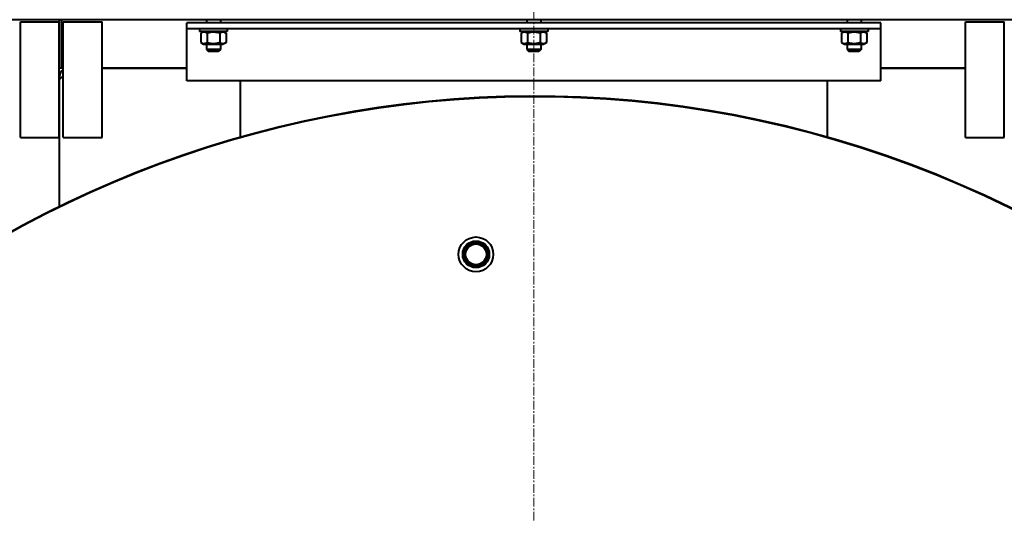
# Model space of a CAD drawing. Units: millimetres. Extents: x -1177 to 5415, y -4750 to 1759.
# Drawn here: x 3874 to 4726, y -2700 to -2273 of the extents above; entities that cross this region are included whole.
import ezdxf

# ---------------------------------------------------------------- set-up
doc = ezdxf.new("R2010")
doc.units = ezdxf.units.MM
for name, pattern in [('K5LT_AXLED', [12, 7.5, -1.5, 1.5, -1.5]), ('K5LT_BASIC', [0]), ('K5LT_THIN', [0])]:
    doc.linetypes.add(name, pattern=pattern)
doc.layers.add('Системный слой', color=7, linetype='Continuous')

# ---------------------------------------------------------------- blocks, each defined once
blk = doc.blocks.new('U20')
at = {"layer": 'Системный слой', "color": 30, "linetype": 'K5LT_AXLED', "lineweight": 20, "true_color": 0xff8000}
blk.add_line((4318.8, -3269.44), (4318.8, -1532.44), dxfattribs=at)
blk = doc.blocks.new('U16')
at = {"layer": 'Системный слой', "color": 150, "linetype": 'K5LT_BASIC', "lineweight": 40, "true_color": 0x0080ff}
for p, q in [((4906.3, -2272.94), (3651.3, -2272.94)), ((3875.05, -2374.44), (3875.05, -2274.44)), ((3875.05, -2274.44), (3891.8, -2274.44)), ((3891.8, -2274.44), (3908.55, -2274.44)), ((3908.55, -2374.44), (3908.55, -2274.44)), ((3908.8, -2314.44), (3908.8, -2272.94)), ((3910.8, -2314.44), (3910.8, -2272.94)), ((3910.8, -2314.44), (3910.8, -2272.94)), ((3912.05, -2374.44), (3912.05, -2274.44)), ((3912.05, -2274.44), (3928.8, -2274.44)), ((3928.8, -2274.44), (3945.55, -2274.44)), ((3945.55, -2374.44), (3945.55, -2274.44)), ((4018.8, -2278.64), (4018.8, -2275.44)), ((4618.8, -2275.44), (4018.8, -2275.44)), ((4018.8, -2280.44), (4018.8, -2278.64)), ((4618.8, -2280.44), (4018.8, -2280.44)), ((4018.8, -2285.94), (4018.8, -2280.44)), ((4029.8, -2280.44), (4029.8, -2282.94)), ((4035.8, -2272.94), (4035.8, -2275.44)), ((4047.8, -2280.44), (4035.8, -2280.44)), ((4047.8, -2272.94), (4047.8, -2275.44)), ((4053.8, -2280.44), (4053.8, -2282.94)), ((4306.8, -2280.44), (4306.8, -2282.94)), ((4312.8, -2272.94), (4312.8, -2275.44)), ((4324.8, -2280.44), (4312.8, -2280.44)), ((4324.8, -2272.94), (4324.8, -2275.44)), ((4330.8, -2280.44), (4330.8, -2282.94)), ((4583.8, -2280.44), (4583.8, -2282.94)), ((4589.8, -2272.94), (4589.8, -2275.44)), ((4601.8, -2280.44), (4589.8, -2280.44)), ((4601.8, -2272.94), (4601.8, -2275.44)), ((4607.8, -2280.44), (4607.8, -2282.94)), ((4618.8, -2278.64), (4618.8, -2275.44)), ((4618.8, -2280.44), (4618.8, -2278.64)), ((4618.8, -2285.94), (4618.8, -2280.44)), ((4692.05, -2374.44), (4692.05, -2274.44)), ((4692.05, -2274.44), (4708.8, -2274.44)), ((4708.8, -2274.44), (4725.55, -2274.44)), ((4725.55, -2374.44), (4725.55, -2274.44)), ((4018.8, -2323.64), (4018.8, -2285.94)), ((4053.8, -2282.94), (4029.8, -2282.94)), ((4033.25, -2282.94), (4030.83, -2284.33)), ((4030.83, -2284.33), (4030.83, -2292.34)), ((4036.32, -2284.33), (4036.32, -2292.34)), ((4047.29, -2284.33), (4047.29, -2292.34)), ((4050.35, -2282.94), (4052.77, -2284.33)), ((4052.77, -2284.33), (4052.77, -2292.34)), ((4330.8, -2282.94), (4306.8, -2282.94)), ((4310.25, -2282.94), (4307.83, -2284.33)), ((4307.83, -2284.33), (4307.83, -2292.34)), ((4313.32, -2284.33), (4313.32, -2292.34)), ((4324.29, -2284.33), (4324.29, -2292.34)), ((4327.35, -2282.94), (4329.77, -2284.33)), ((4329.77, -2284.33), (4329.77, -2292.34)), ((4607.8, -2282.94), (4583.8, -2282.94)), ((4587.25, -2282.94), (4584.83, -2284.33)), ((4584.83, -2284.33), (4584.83, -2292.34)), ((4590.32, -2284.33), (4590.32, -2292.34)), ((4601.29, -2284.33), (4601.29, -2292.34)), ((4604.35, -2282.94), (4606.77, -2284.33)), ((4606.77, -2284.33), (4606.77, -2292.34)), ((4618.8, -2323.64), (4618.8, -2285.94)), ((4030.83, -2292.34), (4033.25, -2293.74)), ((4033.25, -2293.74), (4050.35, -2293.74)), ((4035.8, -2293.74), (4035.8, -2298.29)), ((4035.8, -2298.29), (4037.55, -2300.04)), ((4041.8, -2298.29), (4035.8, -2298.29)), ((4047.8, -2298.29), (4041.8, -2298.29)), ((4047.8, -2298.29), (4046.05, -2300.04)), ((4047.8, -2293.74), (4047.8, -2298.29)), ((4052.77, -2292.34), (4050.35, -2293.74)), ((4307.83, -2292.34), (4310.25, -2293.74)), ((4310.25, -2293.74), (4327.35, -2293.74)), ((4312.8, -2293.74), (4312.8, -2298.29)), ((4318.8, -2298.29), (4312.8, -2298.29)), ((4312.8, -2298.29), (4314.55, -2300.04)), ((4324.8, -2298.29), (4318.8, -2298.29)), ((4324.8, -2298.29), (4323.05, -2300.04)), ((4324.8, -2293.74), (4324.8, -2298.29)), ((4329.77, -2292.34), (4327.35, -2293.74)), ((4584.83, -2292.34), (4587.25, -2293.74)), ((4587.25, -2293.74), (4604.35, -2293.74)), ((4589.8, -2293.74), (4589.8, -2298.29)), ((4595.8, -2298.29), (4589.8, -2298.29)), ((4589.8, -2298.29), (4591.55, -2300.04)), ((4601.8, -2298.29), (4595.8, -2298.29)), ((4601.8, -2298.29), (4600.05, -2300.04)), ((4601.8, -2293.74), (4601.8, -2298.29)), ((4606.77, -2292.34), (4604.35, -2293.74)), ((4041.8, -2300.04), (4037.55, -2300.04)), ((4046.05, -2300.04), (4041.8, -2300.04)), ((4318.8, -2300.04), (4314.55, -2300.04)), ((4323.05, -2300.04), (4318.8, -2300.04)), ((4595.8, -2300.04), (4591.55, -2300.04)), ((4600.05, -2300.04), (4595.8, -2300.04)), ((3910.8, -2314.44), (3908.8, -2314.44)), ((3912.05, -2314.44), (3910.8, -2314.44)), ((4018.8, -2314.44), (3945.55, -2314.44)), ((3945.55, -2314.44), (4018.8, -2314.44)), ((4692.05, -2314.44), (4618.8, -2314.44)), ((4618.8, -2314.44), (4692.05, -2314.44)), ((3912.05, -2321.19), (3908.8, -2324.44)), ((3908.8, -2321.94), (3908.8, -2324.44)), ((4018.8, -2325.44), (4018.8, -2323.64)), ((4618.8, -2325.44), (4618.8, -2323.64)), ((3908.8, -2434.13), (3908.8, -2324.44)), ((4064.8, -2325.44), (4018.8, -2325.44)), ((4064.8, -2325.44), (4064.8, -2374.27)), ((4572.8, -2325.44), (4064.8, -2325.44)), ((4618.8, -2325.44), (4572.8, -2325.44)), ((4572.8, -2374.27), (4572.8, -2325.44)), ((3875.05, -2374.44), (3891.8, -2374.44)), ((3891.8, -2374.44), (3908.55, -2374.44)), ((3912.05, -2374.44), (3928.8, -2374.44)), ((3928.8, -2374.44), (3945.55, -2374.44)), ((4692.05, -2374.44), (4708.8, -2374.44)), ((4708.8, -2374.44), (4725.55, -2374.44))]:
    blk.add_line(p, q, dxfattribs=at)
for radius in [15, 11.5, 10, 9]:
    blk.add_circle((4268.8, -2475.44), radius, dxfattribs=at)
for centre, radius, start, end in [((3916.3, -2321.94), 7.5, 124.51811, 180), ((4318.8, -3269.44), 930.5, 339.22812, 154.04482), ((4318.8, -3269.44), 930, 339.21644, 154.02983)]:
    blk.add_arc(centre, radius, start, end, dxfattribs=at)
at = {"layer": 'Системный слой', "color": 7, "linetype": 'K5LT_THIN', "lineweight": 20}
blk.add_arc((4268.8, -2475.44), 10.48, 70, 340, dxfattribs=at)
at = {"layer": 'Системный слой', "color": 150, "linetype": 'K5LT_BASIC', "lineweight": 40, "true_color": 0x0080ff}
for points, knots in [([(4036.32, -2284.33), (4036.01, -2284.15), (4035.54, -2283.92), (4034.95, -2283.7), (4034.57, -2283.6), (4034.24, -2283.53), (4033.91, -2283.49), (4033.6, -2283.48), (4033.28, -2283.49), (4032.98, -2283.52), (4032.66, -2283.58), (4032.29, -2283.68), (4031.68, -2283.88), (4031.18, -2284.13), (4030.83, -2284.33)], [0, 0, 0, 0, 2.598015, 3.881107, 4.839601, 5.73075, 6.542456, 7.499701, 8.245263, 9.112845, 9.974779, 10.829749, 12.096374, 15, 15, 15, 15]), ([(4047.29, -2284.33), (4047.04, -2284.26), (4046.53, -2284.12), (4045.73, -2283.93), (4044.86, -2283.75), (4043.91, -2283.61), (4043.24, -2283.54), (4042.82, -2283.52), (4042.54, -2283.5), (4042.11, -2283.48), (4041.57, -2283.48), (4041.06, -2283.5), (4040.59, -2283.53), (4040.11, -2283.57), (4039.45, -2283.64), (4038.57, -2283.78), (4037.46, -2284.02), (4036.7, -2284.22), (4036.32, -2284.33)], [0, 0, 0, 0, 2.939947, 5.879893, 9.40783, 12.935766, 16.692627, 17.123365, 17.687913, 19.835521, 21.98313, 23.782738, 25.582346, 27.381955, 29.181563, 33.055753, 37.527877, 42, 42, 42, 42]), ([(4052.77, -2284.33), (4052.46, -2284.15), (4051.99, -2283.92), (4051.41, -2283.7), (4051.02, -2283.6), (4050.69, -2283.53), (4050.36, -2283.49), (4050.05, -2283.48), (4049.74, -2283.49), (4049.43, -2283.52), (4049.11, -2283.58), (4048.75, -2283.68), (4048.13, -2283.88), (4047.63, -2284.13), (4047.29, -2284.33)], [0, 0, 0, 0, 2.598015, 3.881107, 4.839601, 5.73075, 6.542456, 7.499701, 8.245263, 9.112845, 9.974779, 10.829749, 12.096374, 15, 15, 15, 15]), ([(4313.32, -2284.33), (4313.01, -2284.15), (4312.54, -2283.92), (4311.95, -2283.7), (4311.57, -2283.6), (4311.24, -2283.53), (4310.91, -2283.49), (4310.6, -2283.48), (4310.28, -2283.49), (4309.98, -2283.52), (4309.66, -2283.58), (4309.29, -2283.68), (4308.68, -2283.88), (4308.18, -2284.13), (4307.83, -2284.33)], [0, 0, 0, 0, 2.598015, 3.881107, 4.839601, 5.73075, 6.542456, 7.499701, 8.245263, 9.112845, 9.974779, 10.829749, 12.096374, 15, 15, 15, 15]), ([(4324.29, -2284.33), (4324.04, -2284.26), (4323.53, -2284.12), (4322.73, -2283.93), (4321.86, -2283.75), (4320.91, -2283.61), (4320.24, -2283.54), (4319.82, -2283.52), (4319.54, -2283.5), (4319.11, -2283.48), (4318.57, -2283.48), (4318.06, -2283.5), (4317.59, -2283.53), (4317.11, -2283.57), (4316.45, -2283.64), (4315.57, -2283.78), (4314.46, -2284.02), (4313.7, -2284.22), (4313.32, -2284.33)], [0, 0, 0, 0, 2.939947, 5.879893, 9.40783, 12.935766, 16.692627, 17.123365, 17.687913, 19.835521, 21.98313, 23.782738, 25.582346, 27.381955, 29.181563, 33.055753, 37.527877, 42, 42, 42, 42]), ([(4329.77, -2284.33), (4329.46, -2284.15), (4328.99, -2283.92), (4328.41, -2283.7), (4328.02, -2283.6), (4327.69, -2283.53), (4327.36, -2283.49), (4327.05, -2283.48), (4326.74, -2283.49), (4326.43, -2283.52), (4326.11, -2283.58), (4325.75, -2283.68), (4325.13, -2283.88), (4324.63, -2284.13), (4324.29, -2284.33)], [0, 0, 0, 0, 2.598015, 3.881107, 4.839601, 5.73075, 6.542456, 7.499701, 8.245263, 9.112845, 9.974779, 10.829749, 12.096374, 15, 15, 15, 15]), ([(4590.32, -2284.33), (4590.01, -2284.15), (4589.54, -2283.92), (4588.95, -2283.7), (4588.57, -2283.6), (4588.24, -2283.53), (4587.91, -2283.49), (4587.6, -2283.48), (4587.28, -2283.49), (4586.98, -2283.52), (4586.66, -2283.58), (4586.29, -2283.68), (4585.68, -2283.88), (4585.18, -2284.13), (4584.83, -2284.33)], [0, 0, 0, 0, 2.598015, 3.881107, 4.839601, 5.73075, 6.542456, 7.499701, 8.245263, 9.112845, 9.974779, 10.829749, 12.096374, 15, 15, 15, 15]), ([(4601.29, -2284.33), (4601.04, -2284.26), (4600.53, -2284.12), (4599.73, -2283.93), (4598.86, -2283.75), (4597.91, -2283.61), (4597.24, -2283.54), (4596.82, -2283.52), (4596.54, -2283.5), (4596.11, -2283.48), (4595.57, -2283.48), (4595.06, -2283.5), (4594.59, -2283.53), (4594.11, -2283.57), (4593.45, -2283.64), (4592.57, -2283.78), (4591.46, -2284.02), (4590.7, -2284.22), (4590.32, -2284.33)], [0, 0, 0, 0, 2.939947, 5.879893, 9.40783, 12.935766, 16.692627, 17.123365, 17.687913, 19.835521, 21.98313, 23.782738, 25.582346, 27.381955, 29.181563, 33.055753, 37.527877, 42, 42, 42, 42]), ([(4606.77, -2284.33), (4606.46, -2284.15), (4605.99, -2283.92), (4605.41, -2283.7), (4605.02, -2283.6), (4604.69, -2283.53), (4604.36, -2283.49), (4604.05, -2283.48), (4603.74, -2283.49), (4603.43, -2283.52), (4603.11, -2283.58), (4602.75, -2283.68), (4602.13, -2283.88), (4601.63, -2284.13), (4601.29, -2284.33)], [0, 0, 0, 0, 2.598015, 3.881107, 4.839601, 5.73075, 6.542456, 7.499701, 8.245263, 9.112845, 9.974779, 10.829749, 12.096374, 15, 15, 15, 15]), ([(4030.83, -2292.34), (4031.14, -2292.52), (4031.61, -2292.75), (4032.19, -2292.97), (4032.58, -2293.07), (4032.91, -2293.14), (4033.24, -2293.18), (4033.55, -2293.19), (4033.86, -2293.18), (4034.17, -2293.15), (4034.49, -2293.09), (4034.86, -2293), (4035.47, -2292.79), (4035.97, -2292.54), (4036.32, -2292.34)], [0, 0, 0, 0, 2.598015, 3.881107, 4.839601, 5.73075, 6.542456, 7.499701, 8.245263, 9.112845, 9.974779, 10.829749, 12.096374, 15, 15, 15, 15]), ([(4036.32, -2292.34), (4036.57, -2292.41), (4037.07, -2292.55), (4037.87, -2292.74), (4038.74, -2292.92), (4039.69, -2293.06), (4040.37, -2293.13), (4040.78, -2293.16), (4041.06, -2293.17), (4041.49, -2293.19), (4042.03, -2293.19), (4042.54, -2293.17), (4043.01, -2293.14), (4043.49, -2293.1), (4044.15, -2293.03), (4045.03, -2292.89), (4046.14, -2292.65), (4046.91, -2292.45), (4047.29, -2292.34)], [0, 0, 0, 0, 2.939947, 5.879893, 9.40783, 12.935766, 16.692627, 17.123365, 17.687913, 19.835521, 21.98313, 23.782738, 25.582346, 27.381955, 29.181563, 33.055753, 37.527877, 42, 42, 42, 42]), ([(4047.29, -2292.34), (4047.59, -2292.52), (4048.06, -2292.75), (4048.65, -2292.97), (4049.03, -2293.07), (4049.36, -2293.14), (4049.69, -2293.18), (4050, -2293.19), (4050.32, -2293.18), (4050.63, -2293.15), (4050.94, -2293.09), (4051.31, -2293), (4051.92, -2292.79), (4052.43, -2292.54), (4052.77, -2292.34)], [0, 0, 0, 0, 2.598015, 3.881107, 4.839601, 5.73075, 6.542456, 7.499701, 8.245263, 9.112845, 9.974779, 10.829749, 12.096374, 15, 15, 15, 15]), ([(4307.83, -2292.34), (4308.14, -2292.52), (4308.61, -2292.75), (4309.19, -2292.97), (4309.58, -2293.07), (4309.91, -2293.14), (4310.24, -2293.18), (4310.55, -2293.19), (4310.86, -2293.18), (4311.17, -2293.15), (4311.49, -2293.09), (4311.86, -2293), (4312.47, -2292.79), (4312.97, -2292.54), (4313.32, -2292.34)], [0, 0, 0, 0, 2.598015, 3.881107, 4.839601, 5.73075, 6.542456, 7.499701, 8.245263, 9.112845, 9.974779, 10.829749, 12.096374, 15, 15, 15, 15]), ([(4313.32, -2292.34), (4313.57, -2292.41), (4314.07, -2292.55), (4314.87, -2292.74), (4315.74, -2292.92), (4316.69, -2293.06), (4317.37, -2293.13), (4317.78, -2293.16), (4318.06, -2293.17), (4318.49, -2293.19), (4319.03, -2293.19), (4319.54, -2293.17), (4320.01, -2293.14), (4320.49, -2293.1), (4321.15, -2293.03), (4322.03, -2292.89), (4323.14, -2292.65), (4323.91, -2292.45), (4324.29, -2292.34)], [0, 0, 0, 0, 2.939947, 5.879893, 9.40783, 12.935766, 16.692627, 17.123365, 17.687913, 19.835521, 21.98313, 23.782738, 25.582346, 27.381955, 29.181563, 33.055753, 37.527877, 42, 42, 42, 42]), ([(4324.29, -2292.34), (4324.59, -2292.52), (4325.06, -2292.75), (4325.65, -2292.97), (4326.03, -2293.07), (4326.36, -2293.14), (4326.69, -2293.18), (4327, -2293.19), (4327.32, -2293.18), (4327.63, -2293.15), (4327.94, -2293.09), (4328.31, -2293), (4328.92, -2292.79), (4329.43, -2292.54), (4329.77, -2292.34)], [0, 0, 0, 0, 2.598015, 3.881107, 4.839601, 5.73075, 6.542456, 7.499701, 8.245263, 9.112845, 9.974779, 10.829749, 12.096374, 15, 15, 15, 15]), ([(4584.83, -2292.34), (4585.14, -2292.52), (4585.61, -2292.75), (4586.19, -2292.97), (4586.58, -2293.07), (4586.91, -2293.14), (4587.24, -2293.18), (4587.55, -2293.19), (4587.86, -2293.18), (4588.17, -2293.15), (4588.49, -2293.09), (4588.86, -2293), (4589.47, -2292.79), (4589.97, -2292.54), (4590.32, -2292.34)], [0, 0, 0, 0, 2.598015, 3.881107, 4.839601, 5.73075, 6.542456, 7.499701, 8.245263, 9.112845, 9.974779, 10.829749, 12.096374, 15, 15, 15, 15]), ([(4590.32, -2292.34), (4590.57, -2292.41), (4591.07, -2292.55), (4591.87, -2292.74), (4592.74, -2292.92), (4593.69, -2293.06), (4594.37, -2293.13), (4594.78, -2293.16), (4595.06, -2293.17), (4595.49, -2293.19), (4596.03, -2293.19), (4596.54, -2293.17), (4597.01, -2293.14), (4597.49, -2293.1), (4598.15, -2293.03), (4599.03, -2292.89), (4600.14, -2292.65), (4600.91, -2292.45), (4601.29, -2292.34)], [0, 0, 0, 0, 2.939947, 5.879893, 9.40783, 12.935766, 16.692627, 17.123365, 17.687913, 19.835521, 21.98313, 23.782738, 25.582346, 27.381955, 29.181563, 33.055753, 37.527877, 42, 42, 42, 42]), ([(4601.29, -2292.34), (4601.59, -2292.52), (4602.06, -2292.75), (4602.65, -2292.97), (4603.03, -2293.07), (4603.36, -2293.14), (4603.69, -2293.18), (4604, -2293.19), (4604.32, -2293.18), (4604.63, -2293.15), (4604.94, -2293.09), (4605.31, -2293), (4605.92, -2292.79), (4606.43, -2292.54), (4606.77, -2292.34)], [0, 0, 0, 0, 2.598015, 3.881107, 4.839601, 5.73075, 6.542456, 7.499701, 8.245263, 9.112845, 9.974779, 10.829749, 12.096374, 15, 15, 15, 15])]:
    blk.add_open_spline(points, degree=3, knots=knots, dxfattribs=at)
at = {"layer": 'Системный слой'}
blk.add_blockref('U20', (0, 0), dxfattribs=at)

msp = doc.modelspace()

# ---------------------------------------------------------------- block references
at = {"layer": 'Системный слой'}
msp.add_blockref('U16', (0, 0), dxfattribs=at)

doc.saveas('drawing.dxf')
